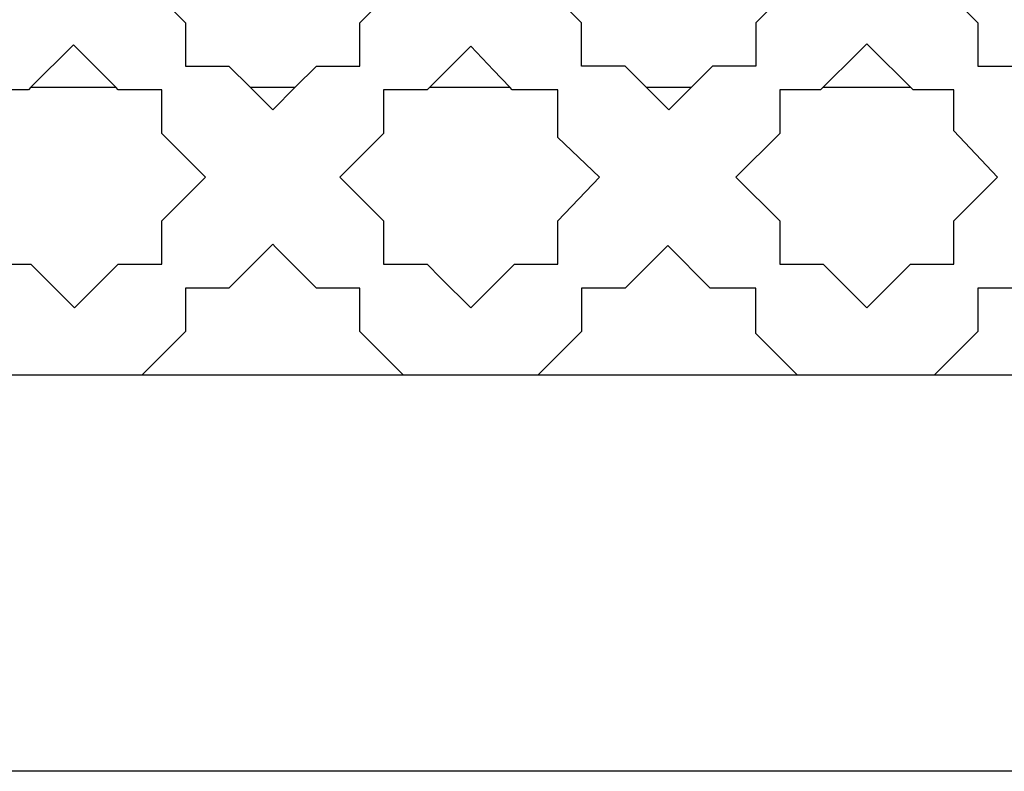
# Model space of a CAD drawing. Extents: x -14.4 to 6, y -1 to 6.
# Drawn here: x -1.6 to -1.5, y 0.1 to 0.2 of the extents above; entities that cross this region are included whole.
import ezdxf

# ---------------------------------------------------------------- set-up
doc = ezdxf.new("R2010")
doc.units = 0
doc.layers.get('0').update_dxf_attribs({"linetype": 'CONTINUOUS'})

msp = doc.modelspace()

# ---------------------------------------------------------------- linework, layer by layer
for p, q in [((-1.48286, 0.19769), (-1.48854, 0.19202)), ((-1.56606, 0.19753), (-1.56054, 0.19202)), ((-1.51054, 0.19202), (-1.51606, 0.19753)), ((-1.53854, 0.19202), (-1.53533, 0.19523)), ((-1.46216, 0.19363), (-1.46054, 0.19202)), ((-1.56054, 0.19202), (-1.56054, 0.19068)), ((-1.53854, 0.18653), (-1.53854, 0.19202)), ((-1.51054, 0.18653), (-1.51054, 0.19202)), ((-1.48854, 0.19202), (-1.48854, 0.18653)), ((-1.46054, 0.19202), (-1.46054, 0.18653)), ((-1.56054, 0.19068), (-1.56054, 0.18653)), ((-1.5747, 0.18921), (-1.58005, 0.18387)), ((-1.56936, 0.18387), (-1.5747, 0.18921)), ((-1.52454, 0.18905), (-1.52519, 0.1884)), ((-1.52167, 0.18602), (-1.52454, 0.18905)), ((-1.47454, 0.18937), (-1.47573, 0.18818)), ((-1.47403, 0.18886), (-1.47454, 0.18937)), ((-1.52519, 0.1884), (-1.52972, 0.18387)), ((-1.47573, 0.18818), (-1.48005, 0.18387)), ((-1.46904, 0.18387), (-1.47403, 0.18886)), ((-1.56054, 0.18653), (-1.55506, 0.18653)), ((-1.55506, 0.18653), (-1.55239, 0.18387)), ((-1.54669, 0.18387), (-1.54403, 0.18653)), ((-1.54403, 0.18653), (-1.53854, 0.18653)), ((-1.50506, 0.18653), (-1.51054, 0.18653)), ((-1.50239, 0.18387), (-1.50506, 0.18653)), ((-1.49403, 0.18653), (-1.49669, 0.18387)), ((-1.48905, 0.18653), (-1.49403, 0.18653)), ((-1.48854, 0.18653), (-1.48905, 0.18653)), ((-1.46054, 0.18653), (-1.45538, 0.18653)), ((-1.51962, 0.18387), (-1.52167, 0.18602)), ((-1.58038, 0.18353), (-1.58257, 0.18353)), ((-1.58005, 0.18387), (-1.58038, 0.18353)), ((-1.58005, 0.18387), (-1.56936, 0.18387)), ((-1.56903, 0.18353), (-1.56936, 0.18387)), ((-1.56354, 0.18353), (-1.56903, 0.18353)), ((-1.56354, 0.17805), (-1.56354, 0.18353)), ((-1.55239, 0.18387), (-1.55047, 0.18387)), ((-1.55239, 0.18387), (-1.55164, 0.18311)), ((-1.55164, 0.18311), (-1.55122, 0.1827)), ((-1.55047, 0.18387), (-1.54669, 0.18387)), ((-1.54954, 0.18102), (-1.54669, 0.18387)), ((-1.53554, 0.18353), (-1.53554, 0.17805)), ((-1.53006, 0.18353), (-1.53554, 0.18353)), ((-1.52972, 0.18387), (-1.53006, 0.18353)), ((-1.52972, 0.18387), (-1.51962, 0.18387)), ((-1.5193, 0.18353), (-1.51962, 0.18387)), ((-1.51898, 0.18353), (-1.5193, 0.18353)), ((-1.51875, 0.18353), (-1.51898, 0.18353)), ((-1.51861, 0.18353), (-1.51875, 0.18353)), ((-1.51354, 0.18353), (-1.51861, 0.18353)), ((-1.51354, 0.17751), (-1.51354, 0.18353)), ((-1.50239, 0.18387), (-1.49669, 0.18387)), ((-1.49954, 0.18102), (-1.50239, 0.18387)), ((-1.49669, 0.18387), (-1.49954, 0.18102)), ((-1.48038, 0.18353), (-1.48554, 0.18353)), ((-1.48554, 0.18353), (-1.48554, 0.18349)), ((-1.48554, 0.18349), (-1.48554, 0.18334)), ((-1.48554, 0.18334), (-1.48554, 0.17805)), ((-1.48005, 0.18387), (-1.48038, 0.18353)), ((-1.48005, 0.18387), (-1.46904, 0.18387)), ((-1.4687, 0.18353), (-1.46904, 0.18387)), ((-1.46354, 0.18353), (-1.4687, 0.18353)), ((-1.46354, 0.17837), (-1.46354, 0.18353)), ((-1.55122, 0.1827), (-1.54954, 0.18102)), ((-1.56193, 0.17643), (-1.56354, 0.17805)), ((-1.53554, 0.17805), (-1.54106, 0.17253)), ((-1.48554, 0.17805), (-1.49106, 0.17253)), ((-1.45803, 0.17253), (-1.46354, 0.17837)), ((-1.5083, 0.17253), (-1.51354, 0.17751)), ((-1.55803, 0.17253), (-1.56193, 0.17643)), ((-1.56354, 0.16702), (-1.55803, 0.17253)), ((-1.54106, 0.17253), (-1.53894, 0.17042)), ((-1.51354, 0.16702), (-1.5083, 0.17253)), ((-1.49106, 0.17253), (-1.48554, 0.16702)), ((-1.4611, 0.16946), (-1.45809, 0.17247)), ((-1.45809, 0.17247), (-1.45803, 0.17253)), ((-1.53894, 0.17042), (-1.53554, 0.16702)), ((-1.46354, 0.16702), (-1.4611, 0.16946)), ((-1.56354, 0.16363), (-1.56354, 0.16702)), ((-1.53554, 0.16702), (-1.53554, 0.16337)), ((-1.51354, 0.16153), (-1.51354, 0.16702)), ((-1.48554, 0.16702), (-1.48554, 0.16153)), ((-1.46354, 0.16153), (-1.46354, 0.16702)), ((-1.56354, 0.16153), (-1.56354, 0.16363)), ((-1.54954, 0.16405), (-1.55129, 0.1623)), ((-1.54918, 0.16369), (-1.54954, 0.16405)), ((-1.54403, 0.15853), (-1.54918, 0.16369)), ((-1.53554, 0.16337), (-1.53554, 0.16153)), ((-1.49968, 0.16391), (-1.50506, 0.15853)), ((-1.4943, 0.15853), (-1.49968, 0.16391)), ((-1.55129, 0.1623), (-1.55506, 0.15853)), ((-1.5849, 0.16153), (-1.58006, 0.16153)), ((-1.58006, 0.16153), (-1.57454, 0.15602)), ((-1.57454, 0.15602), (-1.56903, 0.16153)), ((-1.56903, 0.16153), (-1.56489, 0.16153)), ((-1.56489, 0.16153), (-1.56354, 0.16153)), ((-1.53554, 0.16153), (-1.53006, 0.16153)), ((-1.53006, 0.16153), (-1.52831, 0.15979)), ((-1.52454, 0.15602), (-1.51903, 0.16153)), ((-1.51903, 0.16153), (-1.51354, 0.16153)), ((-1.48554, 0.16153), (-1.48006, 0.16153)), ((-1.48006, 0.16153), (-1.47454, 0.15602)), ((-1.47454, 0.15602), (-1.46903, 0.16153)), ((-1.46903, 0.16153), (-1.46354, 0.16153)), ((-1.52831, 0.15979), (-1.52454, 0.15602)), ((-1.56054, 0.15853), (-1.56054, 0.15622)), ((-1.55702, 0.15853), (-1.56054, 0.15853)), ((-1.55506, 0.15853), (-1.55702, 0.15853)), ((-1.53957, 0.15853), (-1.54403, 0.15853)), ((-1.53854, 0.15853), (-1.53957, 0.15853)), ((-1.53854, 0.15305), (-1.53854, 0.15853)), ((-1.51054, 0.15853), (-1.51054, 0.15305)), ((-1.50506, 0.15853), (-1.51054, 0.15853)), ((-1.48854, 0.15853), (-1.4943, 0.15853)), ((-1.48854, 0.15277), (-1.48854, 0.15853)), ((-1.46054, 0.15853), (-1.46054, 0.15305)), ((-1.45506, 0.15853), (-1.46054, 0.15853)), ((-1.56054, 0.15622), (-1.56054, 0.15305)), ((-1.56054, 0.15305), (-1.56606, 0.14753)), ((-1.53323, 0.14774), (-1.53854, 0.15305)), ((-1.51054, 0.15305), (-1.51606, 0.14753)), ((-1.46054, 0.15305), (-1.46606, 0.14753)), ((-1.4833, 0.14753), (-1.48854, 0.15277)), ((-1.56606, 0.14753), (-1.58303, 0.14753)), ((-1.54873, 0.14753), (-1.56606, 0.14753)), ((-1.53331, 0.14753), (-1.54873, 0.14753)), ((-1.53303, 0.14753), (-1.53331, 0.14753)), ((-1.53303, 0.14753), (-1.53323, 0.14774)), ((-1.51606, 0.14753), (-1.53303, 0.14753)), ((-1.4833, 0.14753), (-1.51606, 0.14753)), ((-1.46606, 0.14753), (-1.4833, 0.14753)), ((-1.4327, 0.14753), (-1.46606, 0.14753)), ((-1.22454, 0.09753), (-1.72454, 0.09753))]:
    msp.add_line(p, q)

doc.saveas('drawing.dxf')
